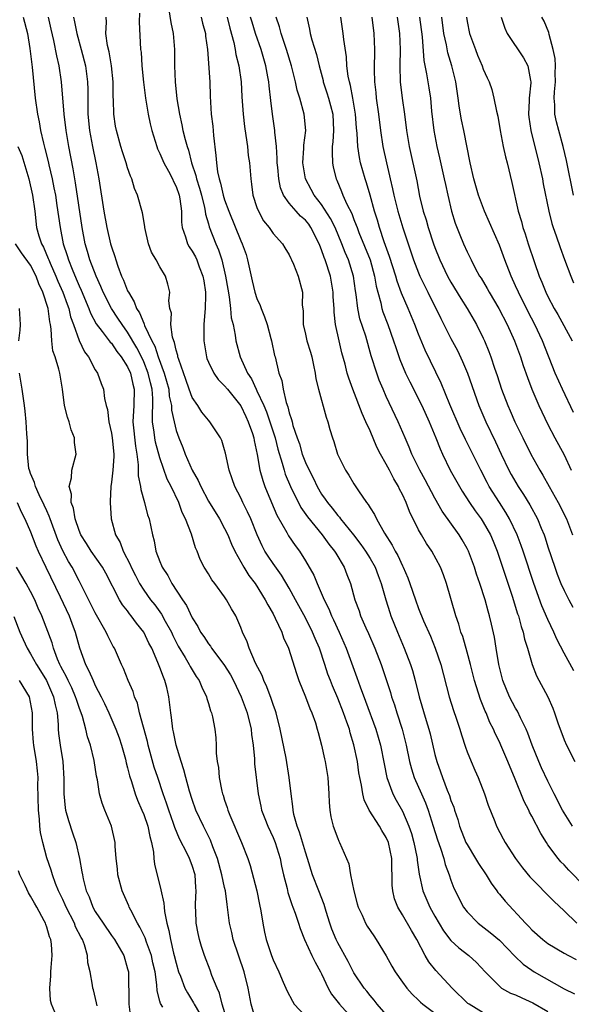
# Model space of a CAD drawing. Units: inches. Extents: x 2577000 to 2580000, y 1545000 to 1548000.
# Drawn here: x 2577152 to 2577220, y 1545855 to 1545977 of the extents above; entities that cross this region are included whole.
import ezdxf

# ---------------------------------------------------------------- set-up
doc = ezdxf.new("R2010")
doc.units = ezdxf.units.IN
doc.header["$MEASUREMENT"] = 0
doc.layers.add('LD25771545_2ft', color=43, linetype='Continuous')

msp = doc.modelspace()

# ---------------------------------------------------------------- linework, layer by layer
at = {"layer": 'LD25771545_2ft'}
for points, elevation in [([(2577170.1, 1545977.9), (2577170.33, 1545976.33), (2577170.62, 1545975), (2577170.79, 1545973), (2577170.8, 1545971), (2577170.88, 1545969), (2577171.11, 1545966.89), (2577171.41, 1545965), (2577171.71, 1545963.71), (2577171.84, 1545963), (2577172.11, 1545961.89), (2577172.36, 1545961), (2577172.54, 1545960.54), (2577172.89, 1545959), (2577173.43, 1545957.43), (2577173.51, 1545957), (2577173.88, 1545955.88), (2577174.13, 1545955), (2577174.52, 1545953.48), (2577174.61, 1545953), (2577174.65, 1545952.65), (2577175, 1545951.47), (2577175.1, 1545951.1), (2577175.91, 1545949), (2577176.25, 1545948.25), (2577176.65, 1545947), (2577177.13, 1545945), (2577177.39, 1545943.39), (2577177.57, 1545942.43), (2577177.73, 1545941), (2577177.83, 1545939.83), (2577178.06, 1545939), (2577178.32, 1545937.68), (2577178.4, 1545937), (2577178.92, 1545935), (2577179.85, 1545933), (2577180.31, 1545932.31), (2577180.9, 1545931), (2577181, 1545930.82), (2577181.85, 1545929), (2577182.2, 1545928.2), (2577182.61, 1545927), (2577183.25, 1545925), (2577183.6, 1545923.6), (2577184.14, 1545921.86), (2577184.36, 1545921), (2577184.51, 1545920.51), (2577185.15, 1545919), (2577186.41, 1545916.41), (2577187.24, 1545915.24), (2577189.08, 1545913), (2577189.88, 1545911.88), (2577190.6, 1545911), (2577190.74, 1545910.74), (2577191.77, 1545909), (2577192.11, 1545908.11), (2577192.56, 1545907), (2577193.12, 1545905), (2577193.63, 1545903.63), (2577193.83, 1545903), (2577194.48, 1545901.52), (2577194.81, 1545900.81), (2577195.59, 1545899), (2577196.36, 1545897), (2577197.03, 1545895.03), (2577197.51, 1545893.51), (2577197.66, 1545893), (2577198.01, 1545892.01), (2577198.31, 1545891), (2577198.96, 1545889), (2577199.48, 1545887), (2577199.89, 1545885), (2577200.11, 1545884.11), (2577200.46, 1545883), (2577201.35, 1545881), (2577201.87, 1545879.87), (2577202.19, 1545879), (2577202.82, 1545877), (2577203.32, 1545875.32), (2577203.7, 1545874.3), (2577204.11, 1545873), (2577204.28, 1545872.28), (2577204.78, 1545871), (2577205, 1545870.32), (2577205.35, 1545869.35), (2577206.55, 1545867), (2577207, 1545866.41), (2577208.38, 1545865), (2577209.87, 1545863.87), (2577211, 1545862.91), (2577212.92, 1545860.92), (2577213.94, 1545859.94), (2577215, 1545859.19), (2577215.29, 1545859), (2577219, 1545856.91), (2577220.28, 1545856.29)], 8136), ([(2577152.1, 1545977), (2577152.6, 1545975), (2577152.89, 1545973.11), (2577153.14, 1545971.14), (2577153.19, 1545970.81), (2577153.58, 1545967), (2577153.84, 1545965), (2577154.05, 1545964.05), (2577154.22, 1545963), (2577154.58, 1545961.42), (2577154.77, 1545960.77), (2577155.16, 1545959.16), (2577155.24, 1545958.76), (2577155.65, 1545957), (2577155.89, 1545955.89), (2577156.06, 1545955), (2577156.26, 1545953.74), (2577156.64, 1545951), (2577157.04, 1545949), (2577157.53, 1545947.53), (2577157.68, 1545947), (2577158.13, 1545945.87), (2577158.65, 1545944.65), (2577159, 1545943.81), (2577159.26, 1545943.26), (2577160.19, 1545941), (2577160.4, 1545940.4), (2577161.1, 1545939.1), (2577161.87, 1545938.13), (2577162.84, 1545936.84), (2577163, 1545936.69), (2577163.68, 1545935.68), (2577164.22, 1545935), (2577165, 1545933.76), (2577165.35, 1545933), (2577165.64, 1545931.64), (2577165.83, 1545931), (2577165.76, 1545929), (2577165.64, 1545927), (2577165.96, 1545923.96), (2577166.14, 1545923), (2577166.32, 1545921.68), (2577166.32, 1545920.32), (2577166.58, 1545919), (2577166.62, 1545918.62), (2577167.09, 1545917), (2577167.48, 1545915.48), (2577167.66, 1545915), (2577168.07, 1545913), (2577168.29, 1545912.28), (2577168.51, 1545911), (2577169, 1545909.71), (2577169.21, 1545909.21), (2577169.29, 1545909), (2577169.97, 1545907.97), (2577170.48, 1545907), (2577171.79, 1545905), (2577172.28, 1545904.28), (2577173, 1545902.76), (2577173.7, 1545901.7), (2577174.03, 1545901), (2577174.43, 1545900.43), (2577175, 1545899.54), (2577175.24, 1545899.24), (2577175.38, 1545899), (2577176.9, 1545897), (2577177.71, 1545895.71), (2577178.1, 1545895), (2577179.06, 1545893), (2577179.79, 1545891), (2577180.28, 1545889), (2577180.33, 1545888.33), (2577180.53, 1545887), (2577180.69, 1545885.31), (2577180.71, 1545884.71), (2577181.14, 1545881), (2577181.47, 1545879.47), (2577181.55, 1545879), (2577181.97, 1545877.97), (2577182.34, 1545877), (2577183, 1545875.62), (2577183.25, 1545875), (2577183.87, 1545873), (2577184.04, 1545872.04), (2577184.28, 1545871), (2577184.72, 1545869.28), (2577184.82, 1545868.82), (2577185.32, 1545867.32), (2577185.46, 1545867), (2577185.74, 1545866.26), (2577186.16, 1545865), (2577186.35, 1545864.35), (2577186.9, 1545863), (2577187.8, 1545861), (2577188.19, 1545860.19), (2577188.88, 1545859), (2577189, 1545858.77), (2577189.83, 1545857), (2577190.24, 1545856.24), (2577191.2, 1545855), (2577194.82, 1545851)], 8146), ([(2577197, 1545853.71), (2577195.88, 1545855), (2577195.5, 1545855.5), (2577195, 1545856.08), (2577194.6, 1545856.6), (2577194.27, 1545857), (2577193, 1545858.87), (2577192.27, 1545860.27), (2577191, 1545862.57), (2577190.79, 1545863), (2577190.28, 1545864.28), (2577190.02, 1545865), (2577189.55, 1545866.45), (2577189.31, 1545867.31), (2577188.64, 1545869), (2577187.89, 1545871), (2577187.27, 1545873), (2577187, 1545873.78), (2577186.26, 1545876.26), (2577185.96, 1545877), (2577185.57, 1545878.43), (2577185.47, 1545879), (2577185.44, 1545879.44), (2577185.22, 1545881), (2577184.99, 1545883), (2577184.6, 1545885.4), (2577183.89, 1545889), (2577183.36, 1545891), (2577183.28, 1545891.28), (2577183, 1545892.03), (2577182.77, 1545892.77), (2577182.24, 1545894.24), (2577181.87, 1545895), (2577181.64, 1545895.64), (2577180.84, 1545897.16), (2577180.04, 1545899), (2577179.78, 1545899.78), (2577179.22, 1545901), (2577179, 1545901.56), (2577178.37, 1545903), (2577177.85, 1545903.85), (2577177.25, 1545905), (2577177, 1545905.37), (2577175.79, 1545907), (2577175.44, 1545907.44), (2577175, 1545908.18), (2577174.48, 1545909), (2577173.98, 1545909.98), (2577173.59, 1545911), (2577173.4, 1545911.4), (2577172.91, 1545913.09), (2577172.18, 1545915), (2577171.77, 1545915.77), (2577171.33, 1545917), (2577170.38, 1545919), (2577169.91, 1545919.91), (2577169, 1545922.52), (2577168.47, 1545924.47), (2577168.37, 1545925), (2577168.3, 1545925.7), (2577168.1, 1545927), (2577168.06, 1545928.06), (2577168.12, 1545929), (2577168.13, 1545929.87), (2577168.04, 1545931), (2577167.82, 1545931.82), (2577167.56, 1545933), (2577167, 1545934.38), (2577166.71, 1545935), (2577166.14, 1545936.14), (2577165, 1545938.07), (2577164.31, 1545939), (2577163.8, 1545939.8), (2577162.99, 1545940.99), (2577161.98, 1545943), (2577161.7, 1545943.7), (2577161.1, 1545945), (2577160.34, 1545947), (2577160.05, 1545948.05), (2577159.76, 1545949), (2577159.37, 1545951), (2577158.54, 1545956.54), (2577158.25, 1545958.25), (2577157.71, 1545961), (2577157.38, 1545963), (2577157.15, 1545965), (2577156.83, 1545969), (2577156.53, 1545971), (2577156.23, 1545972.23), (2577155.87, 1545974.13), (2577155.53, 1545975.53), (2577155.2, 1545977)], 8144), ([(2577158.29, 1545977), (2577158.44, 1545976.44), (2577158.71, 1545975), (2577159.27, 1545973), (2577159.79, 1545971), (2577160.03, 1545969), (2577160.06, 1545968.07), (2577160.07, 1545965.93), (2577160.1, 1545965), (2577160.29, 1545963), (2577160.65, 1545961), (2577161.06, 1545959), (2577161.43, 1545957), (2577162.05, 1545953), (2577162.44, 1545951), (2577162.9, 1545949), (2577163, 1545948.63), (2577163.42, 1545947.42), (2577163.53, 1545947), (2577163.78, 1545946.22), (2577164.26, 1545945), (2577164.51, 1545944.51), (2577165, 1545943.19), (2577165.07, 1545943.07), (2577165.09, 1545943), (2577165.83, 1545941.83), (2577166.09, 1545941), (2577166.46, 1545940.46), (2577167, 1545939.16), (2577167.06, 1545939.06), (2577167.11, 1545938.89), (2577168, 1545937), (2577168.35, 1545936.35), (2577168.78, 1545935), (2577169.54, 1545933), (2577170.09, 1545931), (2577170.16, 1545930.16), (2577170.42, 1545929), (2577170.44, 1545928.44), (2577170.74, 1545927), (2577171, 1545925.92), (2577171.32, 1545925), (2577171.82, 1545923.82), (2577172.13, 1545923), (2577173, 1545921.01), (2577173.74, 1545919.74), (2577174.04, 1545919), (2577175, 1545917.18), (2577176.36, 1545915), (2577177, 1545913.81), (2577177.39, 1545913), (2577177.85, 1545911.85), (2577178.25, 1545911), (2577179.39, 1545909), (2577180, 1545908), (2577180.76, 1545907), (2577182.03, 1545905), (2577182.35, 1545904.35), (2577183, 1545903.25), (2577183.27, 1545902.73), (2577184.07, 1545901), (2577184.3, 1545900.3), (2577184.92, 1545899), (2577185.89, 1545895.89), (2577186.2, 1545895), (2577187, 1545892.97), (2577187.53, 1545891.53), (2577187.79, 1545891), (2577188.23, 1545889.77), (2577188.47, 1545889), (2577188.57, 1545888.57), (2577189, 1545887), (2577189.34, 1545885.34), (2577189.43, 1545885), (2577189.75, 1545883), (2577189.89, 1545881), (2577189.92, 1545879.92), (2577190.01, 1545879), (2577190.15, 1545878.15), (2577190.43, 1545877), (2577191, 1545875.46), (2577191.14, 1545875.14), (2577191.22, 1545875), (2577192.35, 1545872.35), (2577192.58, 1545871), (2577192.97, 1545869.03), (2577193.41, 1545867.41), (2577193.51, 1545867), (2577194, 1545866), (2577194.44, 1545865), (2577194.65, 1545864.65), (2577195.44, 1545863.44), (2577195.75, 1545863), (2577196.98, 1545860.98), (2577197.69, 1545859.69), (2577198.11, 1545859), (2577199, 1545857.74), (2577199.56, 1545857), (2577200.22, 1545856.22), (2577201, 1545855.49), (2577201.24, 1545855.24), (2577201.52, 1545855), (2577203, 1545853.91)], 8142), ([(2577209, 1545853.95), (2577207.24, 1545855), (2577207.1, 1545855.1), (2577205.14, 1545857), (2577203.15, 1545859.15), (2577202.25, 1545860.25), (2577201.8, 1545861), (2577200.77, 1545863), (2577200.11, 1545864.11), (2577199, 1545866.05), (2577198.42, 1545867), (2577198.02, 1545868.02), (2577197.8, 1545869), (2577197.72, 1545869.72), (2577197.74, 1545871), (2577197.68, 1545871.68), (2577197.68, 1545873), (2577197.27, 1545875), (2577197, 1545875.62), (2577196.46, 1545876.46), (2577196.17, 1545877), (2577194.89, 1545879), (2577194.25, 1545880.25), (2577194.09, 1545881), (2577193.93, 1545882.07), (2577193.71, 1545883), (2577193.61, 1545883.61), (2577193.42, 1545885), (2577193, 1545887.07), (2577192.54, 1545888.54), (2577192.43, 1545889), (2577192.14, 1545889.86), (2577191.72, 1545891), (2577191, 1545892.81), (2577190.34, 1545894.34), (2577190.09, 1545895), (2577189.79, 1545895.79), (2577189.41, 1545897), (2577188.73, 1545899), (2577188.19, 1545900.19), (2577187.87, 1545901), (2577187, 1545902.74), (2577185.79, 1545905), (2577185, 1545906.43), (2577184.03, 1545908.03), (2577183, 1545909.47), (2577182.38, 1545910.38), (2577181.99, 1545911), (2577181.64, 1545911.64), (2577181.02, 1545913), (2577180.23, 1545915), (2577179.85, 1545915.85), (2577179.27, 1545917), (2577179, 1545917.59), (2577178.25, 1545919), (2577177.94, 1545919.94), (2577177.56, 1545921), (2577177.1, 1545923.1), (2577177, 1545923.5), (2577176.66, 1545924.66), (2577176.5, 1545925), (2577175.17, 1545927), (2577175, 1545927.18), (2577174.18, 1545928.18), (2577173.67, 1545929), (2577173, 1545929.99), (2577172.62, 1545931), (2577172.21, 1545932.21), (2577171.32, 1545934.68), (2577171.22, 1545935), (2577171.2, 1545935.2), (2577171, 1545935.83), (2577170.8, 1545936.8), (2577170.71, 1545937), (2577170.56, 1545937.44), (2577170.36, 1545939), (2577170.43, 1545940.43), (2577170.23, 1545941), (2577170.08, 1545941.92), (2577170.23, 1545943), (2577169.99, 1545943.99), (2577169.7, 1545945), (2577169, 1545946.13), (2577168.55, 1545947), (2577167.96, 1545947.96), (2577167.6, 1545949), (2577167.13, 1545951), (2577167.13, 1545951.13), (2577166.83, 1545952.83), (2577166.22, 1545955), (2577165.84, 1545955.84), (2577165.52, 1545957), (2577165.34, 1545957.34), (2577165, 1545958.39), (2577164.83, 1545959), (2577164.37, 1545960.37), (2577164.17, 1545961), (2577163.61, 1545963), (2577163.51, 1545963.51), (2577163.28, 1545965), (2577163.25, 1545966.75), (2577163.21, 1545967.21), (2577163.22, 1545969), (2577163.01, 1545971), (2577162.7, 1545972.7), (2577162.5, 1545973.5), (2577162.3, 1545975), (2577162.39, 1545976.39), (2577162.33, 1545977)], 8140), ([(2577166.49, 1545977.51), (2577166.42, 1545976.42), (2577166.6, 1545973), (2577166.66, 1545972.66), (2577166.76, 1545971), (2577166.95, 1545968.95), (2577167.2, 1545967), (2577167.55, 1545965), (2577167.8, 1545963.8), (2577167.99, 1545963), (2577168.6, 1545961), (2577168.71, 1545960.71), (2577169, 1545960.13), (2577169.48, 1545959), (2577170.04, 1545957.96), (2577170.54, 1545957), (2577170.67, 1545956.67), (2577171, 1545956.06), (2577171.38, 1545955), (2577171.47, 1545954.53), (2577171.65, 1545953), (2577171.65, 1545951.65), (2577171.74, 1545951), (2577172.17, 1545949.83), (2577172.41, 1545949), (2577172.62, 1545948.62), (2577173, 1545948.08), (2577173.38, 1545947.38), (2577173.55, 1545947), (2577173.87, 1545946.13), (2577174.32, 1545945), (2577174.41, 1545944.41), (2577174.65, 1545943), (2577174.62, 1545942.62), (2577174.61, 1545941), (2577174.54, 1545940.54), (2577174.44, 1545939), (2577174.43, 1545937.57), (2577174.42, 1545937), (2577174.75, 1545935), (2577174.81, 1545934.81), (2577175, 1545934.37), (2577175.66, 1545933), (2577176.21, 1545932.21), (2577177, 1545931.44), (2577177.34, 1545931), (2577179, 1545928.96), (2577179.62, 1545927.62), (2577179.93, 1545927), (2577180.45, 1545925.55), (2577180.62, 1545925), (2577180.66, 1545924.66), (2577181.04, 1545922.96), (2577181.36, 1545921), (2577181.71, 1545919.71), (2577181.96, 1545919), (2577182.27, 1545918.27), (2577183.46, 1545915.46), (2577184.69, 1545913.31), (2577184.9, 1545912.91), (2577185.71, 1545911.71), (2577186.26, 1545911), (2577187, 1545909.82), (2577188.03, 1545908.03), (2577188.44, 1545907), (2577189.31, 1545905), (2577189.88, 1545903.88), (2577190.23, 1545903), (2577190.49, 1545902.49), (2577191.17, 1545901), (2577192.05, 1545899), (2577193.37, 1545895.37), (2577193.76, 1545894.24), (2577194.44, 1545892.44), (2577195.71, 1545889), (2577196.28, 1545887), (2577196.72, 1545884.72), (2577197.07, 1545883), (2577197.8, 1545881), (2577198.22, 1545880.22), (2577199, 1545878.86), (2577199.81, 1545877), (2577200.11, 1545876.11), (2577200.41, 1545875), (2577200.77, 1545873.23), (2577200.81, 1545873), (2577200.82, 1545872.82), (2577201.07, 1545871.07), (2577201.53, 1545869), (2577202.38, 1545867), (2577203, 1545865.9), (2577204.07, 1545864.07), (2577205, 1545862.87), (2577205.96, 1545861.96), (2577207.23, 1545861), (2577208.15, 1545860.15), (2577209.22, 1545859), (2577211, 1545857.21), (2577211.27, 1545857), (2577212.38, 1545856.38), (2577213, 1545856.14), (2577213.77, 1545855.77), (2577215.15, 1545855.15), (2577217, 1545854.1)], 8138), ([(2577174.11, 1545977), (2577174.27, 1545976.27), (2577174.62, 1545975), (2577174.65, 1545974.65), (2577174.89, 1545973), (2577175.16, 1545969), (2577175.23, 1545967.23), (2577175.35, 1545965), (2577175.53, 1545963.53), (2577175.62, 1545962.38), (2577175.92, 1545959.92), (2577175.98, 1545959), (2577176.13, 1545957.87), (2577176.33, 1545957), (2577176.5, 1545956.5), (2577176.83, 1545955), (2577177, 1545954.44), (2577177.51, 1545953), (2577179, 1545949.36), (2577179.17, 1545949), (2577179.65, 1545947.65), (2577179.85, 1545947), (2577180.41, 1545944.41), (2577180.74, 1545943), (2577181, 1545942.23), (2577181.38, 1545941.38), (2577181.51, 1545941), (2577181.95, 1545939.95), (2577182.25, 1545939), (2577182.73, 1545937.28), (2577182.8, 1545937), (2577183.18, 1545935.18), (2577183.24, 1545935), (2577183.71, 1545933), (2577184.07, 1545932.07), (2577184.24, 1545931), (2577184.62, 1545929.38), (2577184.83, 1545928.83), (2577185, 1545928.11), (2577185.29, 1545927.29), (2577185.35, 1545927), (2577185.46, 1545926.54), (2577185.98, 1545925), (2577186.25, 1545924.25), (2577186.61, 1545923), (2577187, 1545921.97), (2577187.44, 1545921), (2577187.98, 1545919.98), (2577188.44, 1545919), (2577189, 1545918.03), (2577189.43, 1545917.43), (2577189.71, 1545917), (2577190.31, 1545916.31), (2577191, 1545915.42), (2577191.2, 1545915.2), (2577191.34, 1545915), (2577192.96, 1545913), (2577193.84, 1545911.84), (2577194.41, 1545911), (2577195, 1545910.07), (2577195.62, 1545909), (2577195.99, 1545907.99), (2577196.38, 1545907), (2577196.93, 1545905), (2577197.42, 1545903.42), (2577197.56, 1545903), (2577198.37, 1545901), (2577199.23, 1545899), (2577199.99, 1545897), (2577200.24, 1545896.24), (2577200.57, 1545895), (2577201.08, 1545893), (2577201.92, 1545890.08), (2577202.25, 1545889), (2577202.41, 1545888.41), (2577203, 1545885.88), (2577203.24, 1545885), (2577203.72, 1545883.72), (2577203.96, 1545883), (2577204.53, 1545881.47), (2577204.81, 1545880.81), (2577205, 1545880.19), (2577205.34, 1545879.34), (2577205.43, 1545879), (2577205.84, 1545877.84), (2577206.07, 1545877), (2577206.86, 1545875), (2577207, 1545874.72), (2577208.05, 1545873), (2577208.4, 1545872.4), (2577209.34, 1545871), (2577209.96, 1545869.96), (2577210.67, 1545869), (2577210.8, 1545868.8), (2577211, 1545868.58), (2577211.72, 1545867.72), (2577214.24, 1545865), (2577214.62, 1545864.62), (2577215, 1545864.2), (2577216.35, 1545863), (2577217, 1545862.51), (2577219, 1545861.29), (2577219.55, 1545861), (2577220.51, 1545860.51)], 8134), ([(2577177.32, 1545977), (2577177.64, 1545975.64), (2577178.13, 1545973.87), (2577178.3, 1545973), (2577178.39, 1545972.39), (2577178.75, 1545971), (2577179.03, 1545969), (2577179.14, 1545967.14), (2577179.3, 1545965), (2577179.47, 1545963.47), (2577179.64, 1545962.36), (2577179.82, 1545961), (2577179.92, 1545959.92), (2577180.06, 1545959), (2577180.23, 1545957), (2577180.34, 1545956.34), (2577180.51, 1545955), (2577181, 1545953.48), (2577181.18, 1545953), (2577181.83, 1545951.83), (2577182.51, 1545951), (2577183, 1545950.26), (2577184.17, 1545949), (2577184.47, 1545948.47), (2577185, 1545947.62), (2577185.19, 1545947.19), (2577185.29, 1545947), (2577185.54, 1545946.46), (2577186.11, 1545945), (2577186.65, 1545943), (2577186.58, 1545941.42), (2577186.7, 1545940.7), (2577186.71, 1545939), (2577187, 1545937.82), (2577187.18, 1545937), (2577187.61, 1545935.61), (2577187.78, 1545935), (2577188, 1545934), (2577188.2, 1545933), (2577188.3, 1545932.3), (2577188.61, 1545931), (2577189.55, 1545927.55), (2577189.76, 1545927), (2577190.03, 1545926.03), (2577190.35, 1545925), (2577190.53, 1545924.53), (2577190.98, 1545923), (2577191.96, 1545921), (2577192.38, 1545920.38), (2577193, 1545919.3), (2577193.55, 1545918.45), (2577194.57, 1545917), (2577194.77, 1545916.77), (2577195, 1545916.35), (2577195.53, 1545915.53), (2577195.77, 1545915), (2577196.76, 1545913.24), (2577197.74, 1545911.74), (2577198.11, 1545911), (2577198.44, 1545910.44), (2577199, 1545909.19), (2577199.1, 1545909), (2577199.68, 1545907.68), (2577199.93, 1545907), (2577200.6, 1545905), (2577201, 1545903.9), (2577201.61, 1545902.39), (2577202.47, 1545900.47), (2577203.06, 1545899), (2577203.74, 1545897), (2577204.78, 1545893), (2577205.32, 1545891.32), (2577205.66, 1545890.34), (2577206.09, 1545889), (2577206.29, 1545888.29), (2577206.78, 1545886.78), (2577207, 1545886.2), (2577207.49, 1545885), (2577207.94, 1545883.94), (2577208.38, 1545883), (2577209.15, 1545881), (2577209.59, 1545879.59), (2577210.41, 1545877.59), (2577210.64, 1545877), (2577211.45, 1545875.45), (2577211.71, 1545875), (2577213, 1545873), (2577213.84, 1545871.84), (2577214.75, 1545870.75), (2577217.72, 1545867.72), (2577219, 1545866.56), (2577220.56, 1545865)], 8132), ([(2577221.56, 1545869.56), (2577219.57, 1545871.57), (2577219, 1545872.21), (2577218.61, 1545872.61), (2577218.28, 1545873), (2577217, 1545874.71), (2577216.8, 1545875), (2577216.1, 1545876.1), (2577215, 1545878.25), (2577214.73, 1545878.73), (2577214.62, 1545879), (2577214.07, 1545880.07), (2577212.87, 1545883), (2577212.31, 1545884.31), (2577212.04, 1545885), (2577211.19, 1545887), (2577211, 1545887.41), (2577210.46, 1545888.46), (2577210.25, 1545889), (2577209.82, 1545889.82), (2577209.35, 1545891), (2577209.23, 1545891.23), (2577209, 1545891.83), (2577208.65, 1545892.65), (2577207.91, 1545895), (2577207.42, 1545897), (2577207, 1545898.53), (2577206.45, 1545900.45), (2577206.23, 1545901), (2577205.97, 1545901.97), (2577205.61, 1545903), (2577204.44, 1545907), (2577204.07, 1545908.07), (2577203.7, 1545909), (2577202.62, 1545911), (2577201.96, 1545911.96), (2577201.35, 1545913), (2577201, 1545913.63), (2577199.88, 1545915.88), (2577199.46, 1545917), (2577199, 1545917.99), (2577198.65, 1545918.65), (2577198.5, 1545919), (2577197.92, 1545919.92), (2577197.39, 1545921), (2577197, 1545921.73), (2577196.27, 1545923), (2577195.84, 1545923.84), (2577195, 1545925.85), (2577194.48, 1545927), (2577194.01, 1545928.01), (2577192.85, 1545931), (2577192.36, 1545932.36), (2577192.18, 1545933), (2577191.91, 1545934.09), (2577191.51, 1545935.51), (2577191.16, 1545937), (2577190.73, 1545939), (2577190.54, 1545940.54), (2577190.54, 1545941), (2577190.44, 1545942.44), (2577190.44, 1545943), (2577190.09, 1545945), (2577189.44, 1545947), (2577189.31, 1545947.31), (2577189, 1545948.25), (2577188.77, 1545948.77), (2577188.7, 1545949), (2577187.68, 1545951), (2577187.4, 1545951.4), (2577187, 1545951.89), (2577186.4, 1545952.4), (2577185.85, 1545953), (2577185, 1545954), (2577184.3, 1545955), (2577183.92, 1545955.92), (2577183.71, 1545957), (2577183.59, 1545958.41), (2577183.52, 1545959), (2577183.52, 1545959.52), (2577183.41, 1545961), (2577183.22, 1545962.78), (2577183.23, 1545963), (2577182.93, 1545965), (2577182.71, 1545966.71), (2577182.5, 1545968.5), (2577182.47, 1545969), (2577182.36, 1545969.64), (2577182.11, 1545971), (2577181.85, 1545971.85), (2577181.52, 1545973), (2577180.84, 1545975), (2577180.39, 1545976.39), (2577180.22, 1545977)], 8130), ([(2577220.04, 1545877), (2577218.81, 1545879), (2577217.78, 1545881), (2577217, 1545882.58), (2577216.22, 1545884.22), (2577215.88, 1545885), (2577215.05, 1545887), (2577214.51, 1545888.51), (2577214.3, 1545889), (2577213.59, 1545890.41), (2577213.22, 1545891.22), (2577213, 1545891.57), (2577212.24, 1545893), (2577211.4, 1545895), (2577210.92, 1545897), (2577210.61, 1545899), (2577210.38, 1545900.38), (2577210.02, 1545901.98), (2577209.77, 1545903), (2577209.59, 1545903.59), (2577209.22, 1545905), (2577208.59, 1545907), (2577208.17, 1545908.17), (2577207.93, 1545909), (2577207.17, 1545911), (2577207, 1545911.33), (2577206.39, 1545912.39), (2577206, 1545913), (2577203.92, 1545915.92), (2577203, 1545917.55), (2577201.82, 1545919.82), (2577201.17, 1545921), (2577200.17, 1545923), (2577199.84, 1545923.84), (2577199.32, 1545925), (2577198.49, 1545927), (2577197, 1545930.13), (2577196.61, 1545931), (2577196.13, 1545932.13), (2577195.82, 1545933), (2577195.15, 1545935.15), (2577194.45, 1545937.55), (2577193.73, 1545939.73), (2577193.47, 1545941), (2577193.26, 1545942.74), (2577193.18, 1545943.18), (2577192.94, 1545945), (2577192.31, 1545947), (2577191.91, 1545947.91), (2577191.49, 1545949), (2577190.66, 1545951), (2577190.12, 1545952.12), (2577189, 1545953.83), (2577188.07, 1545955), (2577187.7, 1545955.7), (2577186.99, 1545957), (2577186.68, 1545959), (2577186.81, 1545960.81), (2577186.81, 1545961.19), (2577187.03, 1545963), (2577186.85, 1545965), (2577186.29, 1545967), (2577185.99, 1545967.98), (2577185.79, 1545969), (2577185.29, 1545971), (2577184.67, 1545973), (2577184, 1545975), (2577183.8, 1545975.8), (2577183.39, 1545977)], 8128), ([(2577187.19, 1545977), (2577187.52, 1545975.52), (2577187.6, 1545975), (2577187.79, 1545974.21), (2577188.37, 1545972.37), (2577188.69, 1545971), (2577189.18, 1545969.18), (2577189.21, 1545969), (2577189.65, 1545967.65), (2577189.84, 1545967), (2577190.09, 1545966.09), (2577190.37, 1545965), (2577190.48, 1545963), (2577190.4, 1545961.6), (2577190.32, 1545961), (2577190.29, 1545960.29), (2577190.34, 1545959), (2577190.45, 1545958.45), (2577190.81, 1545957), (2577190.87, 1545956.87), (2577191.47, 1545955.47), (2577191.64, 1545955), (2577192.12, 1545953.88), (2577192.72, 1545952.72), (2577193, 1545951.98), (2577193.29, 1545951.29), (2577193.39, 1545951), (2577193.62, 1545950.38), (2577194.99, 1545947), (2577195.56, 1545945), (2577195.74, 1545943.74), (2577195.94, 1545943), (2577196.32, 1545941.68), (2577196.46, 1545941), (2577196.59, 1545940.59), (2577197.21, 1545939), (2577197.91, 1545937), (2577198.17, 1545936.17), (2577198.68, 1545934.68), (2577199.38, 1545933), (2577199.91, 1545931.91), (2577201.4, 1545929), (2577202.32, 1545927), (2577203.14, 1545925), (2577203.65, 1545923.65), (2577203.95, 1545923), (2577204.92, 1545921), (2577206.04, 1545919), (2577206.4, 1545918.4), (2577207.3, 1545917), (2577207.99, 1545915.99), (2577208.73, 1545915), (2577209, 1545914.58), (2577209.89, 1545913), (2577210.22, 1545912.22), (2577210.7, 1545911), (2577211.39, 1545909), (2577212.57, 1545905.43), (2577213.25, 1545903.25), (2577213.34, 1545903), (2577213.69, 1545901.69), (2577213.93, 1545901), (2577214.11, 1545900.11), (2577214.46, 1545899), (2577215.03, 1545897), (2577215.58, 1545895.58), (2577216.97, 1545892.97), (2577217.59, 1545891.59), (2577217.83, 1545891), (2577218.24, 1545889.76), (2577219, 1545887.67), (2577219.29, 1545887), (2577220.31, 1545885)], 8126), ([(2577220.2, 1545896.2), (2577219, 1545898.38), (2577218.11, 1545900.11), (2577217.74, 1545901), (2577217, 1545902.53), (2577216.25, 1545904.25), (2577215.26, 1545907), (2577213.93, 1545911), (2577213.69, 1545911.69), (2577213.21, 1545913), (2577212.25, 1545915), (2577211.79, 1545915.79), (2577211, 1545917), (2577209.73, 1545919), (2577209.47, 1545919.47), (2577208.68, 1545921), (2577206.81, 1545924.81), (2577206.16, 1545926.16), (2577204.87, 1545929.13), (2577203.78, 1545931.78), (2577201.83, 1545935.83), (2577201, 1545937.8), (2577200.54, 1545939), (2577199.72, 1545941), (2577198.9, 1545942.9), (2577198.35, 1545944.35), (2577198.18, 1545945), (2577197.41, 1545947.41), (2577196.75, 1545949.25), (2577196.17, 1545951), (2577195.91, 1545951.91), (2577195.56, 1545953), (2577195, 1545954.99), (2577194.54, 1545956.54), (2577194.38, 1545957), (2577193.82, 1545959), (2577193.67, 1545959.67), (2577193.48, 1545961), (2577193.4, 1545962.6), (2577193.32, 1545963.32), (2577193.2, 1545965), (2577192.86, 1545967), (2577192.56, 1545968.56), (2577192.43, 1545969), (2577192.29, 1545969.71), (2577192.13, 1545971), (2577192.08, 1545972.08), (2577191.75, 1545974.25), (2577191.68, 1545975), (2577191.39, 1545977)], 8124), ([(2577195.21, 1545977), (2577195.47, 1545975), (2577195.54, 1545973), (2577195.49, 1545970.51), (2577195.53, 1545969), (2577195.69, 1545967.69), (2577195.76, 1545967), (2577196.04, 1545965), (2577196.29, 1545963), (2577196.58, 1545961), (2577197.01, 1545959), (2577197.4, 1545957.4), (2577197.49, 1545957), (2577197.78, 1545955.78), (2577197.93, 1545955), (2577198.43, 1545953), (2577199.03, 1545950.97), (2577200.37, 1545947), (2577201, 1545945.39), (2577201.17, 1545945), (2577201.76, 1545943.76), (2577202.15, 1545943), (2577203.74, 1545939.74), (2577204.13, 1545939), (2577205, 1545937.29), (2577205.79, 1545935.79), (2577206.43, 1545934.43), (2577207.04, 1545933), (2577208.45, 1545929), (2577209.32, 1545927), (2577210.52, 1545924.52), (2577211.22, 1545923), (2577212.18, 1545921), (2577212.47, 1545920.47), (2577213.33, 1545919), (2577213.99, 1545917.99), (2577214.74, 1545916.74), (2577215, 1545916.26), (2577215.46, 1545915.46), (2577215.69, 1545915), (2577216.15, 1545913.85), (2577216.52, 1545913), (2577216.65, 1545912.65), (2577217, 1545911.52), (2577217.84, 1545909), (2577218.15, 1545908.15), (2577218.61, 1545907), (2577219, 1545906.14), (2577219.59, 1545905), (2577220.09, 1545904.09)], 8122), ([(2577198.34, 1545977), (2577198.62, 1545975), (2577198.7, 1545973), (2577198.67, 1545971), (2577198.73, 1545969), (2577198.96, 1545967), (2577199.24, 1545965), (2577199.5, 1545963), (2577199.83, 1545961), (2577200.77, 1545956.77), (2577201.13, 1545954.87), (2577201.58, 1545953), (2577201.93, 1545951.93), (2577202.17, 1545951), (2577202.83, 1545949), (2577203, 1545948.53), (2577203.62, 1545947), (2577204.59, 1545945), (2577205, 1545944.25), (2577206.22, 1545942.22), (2577207.01, 1545941), (2577208.18, 1545939), (2577209, 1545937.33), (2577209.15, 1545937), (2577209.69, 1545935.69), (2577209.94, 1545935), (2577210.39, 1545933.61), (2577210.71, 1545932.71), (2577211.26, 1545931), (2577212.02, 1545929), (2577212.33, 1545928.33), (2577212.9, 1545927), (2577213.88, 1545925), (2577214.89, 1545923), (2577216, 1545921), (2577216.38, 1545920.38), (2577217.14, 1545919), (2577218.27, 1545917), (2577219.28, 1545915), (2577220.04, 1545913)], 8120), ([(2577201.13, 1545977), (2577201.43, 1545974.57), (2577201.66, 1545971.66), (2577201.99, 1545970.01), (2577202.25, 1545968.25), (2577202.46, 1545967), (2577202.61, 1545965.39), (2577202.87, 1545963), (2577203.24, 1545961), (2577203.6, 1545959.6), (2577204.18, 1545957), (2577204.31, 1545956.31), (2577204.6, 1545955), (2577205.08, 1545953), (2577205.54, 1545951.54), (2577206.1, 1545950.09), (2577206.54, 1545949), (2577207, 1545947.99), (2577207.49, 1545947), (2577208.01, 1545945.99), (2577208.55, 1545945), (2577208.73, 1545944.73), (2577209.47, 1545943.47), (2577209.71, 1545943), (2577210.91, 1545941), (2577211.96, 1545939), (2577212.86, 1545937), (2577213.6, 1545935), (2577213.93, 1545933.93), (2577214.45, 1545932.45), (2577215, 1545931), (2577215.88, 1545929), (2577216.23, 1545928.23), (2577217, 1545926.65), (2577217.85, 1545925), (2577219, 1545922.89), (2577219.89, 1545921)], 8118), ([(2577220.15, 1545928.15), (2577218.79, 1545931), (2577217.9, 1545933), (2577216.33, 1545937), (2577215.38, 1545939), (2577214.57, 1545940.57), (2577213.35, 1545943), (2577213, 1545943.81), (2577212.44, 1545945), (2577211.67, 1545947), (2577211, 1545948.83), (2577209.16, 1545953), (2577208.4, 1545955), (2577207.82, 1545957), (2577207.36, 1545959), (2577206.59, 1545963), (2577206.31, 1545964.31), (2577206.2, 1545965), (2577206.02, 1545966.02), (2577205.91, 1545967), (2577205.6, 1545969), (2577205.09, 1545971), (2577204.6, 1545972.6), (2577204.44, 1545973.56), (2577204.12, 1545975), (2577203.87, 1545977)], 8116), ([(2577206.91, 1545977), (2577207, 1545976.45), (2577207.29, 1545975), (2577208.02, 1545973), (2577208.3, 1545972.3), (2577208.87, 1545971), (2577209, 1545970.59), (2577209.49, 1545969.49), (2577209.74, 1545969), (2577210.04, 1545968.04), (2577210.31, 1545967), (2577210.62, 1545965.38), (2577210.78, 1545964.78), (2577211.09, 1545963), (2577211.48, 1545961), (2577211.74, 1545959.74), (2577211.95, 1545959), (2577212.55, 1545956.55), (2577213.33, 1545953), (2577213.73, 1545951.73), (2577213.91, 1545951), (2577214.2, 1545950.2), (2577214.57, 1545949), (2577215.34, 1545946.66), (2577215.92, 1545945), (2577216.26, 1545944.26), (2577216.74, 1545943), (2577217, 1545942.46), (2577217.78, 1545941), (2577218.23, 1545940.23), (2577219.98, 1545937)], 8114), ([(2577211.21, 1545977), (2577211.65, 1545975.65), (2577211.97, 1545975), (2577213.98, 1545971.98), (2577214.5, 1545971), (2577214.84, 1545969.16), (2577214.89, 1545969), (2577214.89, 1545968.89), (2577214.68, 1545967), (2577214.68, 1545966.68), (2577214.59, 1545965), (2577214.63, 1545964.63), (2577214.87, 1545963), (2577215.87, 1545959), (2577216.31, 1545957), (2577216.41, 1545956.41), (2577217.11, 1545953), (2577217.5, 1545951.5), (2577217.66, 1545951), (2577218.03, 1545949.97), (2577218.52, 1545948.52), (2577219.04, 1545947.04), (2577219.81, 1545945), (2577220.18, 1545944.18)], 8112), ([(2577220.15, 1545955), (2577219.29, 1545959.29), (2577218.89, 1545961), (2577218.34, 1545963), (2577218.06, 1545964.06), (2577217.86, 1545965), (2577217.85, 1545966.15), (2577217.76, 1545967), (2577217.79, 1545967.79), (2577217.92, 1545969), (2577217.91, 1545970.09), (2577217.93, 1545971), (2577217.89, 1545971.89), (2577217.66, 1545973), (2577217.15, 1545974.85), (2577217.11, 1545975.11), (2577216.52, 1545976.52), (2577216.26, 1545977)], 8110), ([(2577151.43, 1545961), (2577151.92, 1545959.92), (2577152.8, 1545957), (2577153.24, 1545955), (2577153.51, 1545953), (2577153.75, 1545951), (2577154.03, 1545949.97), (2577154.34, 1545949), (2577154.58, 1545948.58), (2577155.18, 1545947.18), (2577155.24, 1545947), (2577155.41, 1545946.59), (2577156.12, 1545945), (2577156.37, 1545944.37), (2577156.99, 1545943), (2577157.52, 1545941.52), (2577157.72, 1545941), (2577157.95, 1545939.95), (2577158.3, 1545939), (2577159, 1545937.02), (2577159.65, 1545935.65), (2577160.16, 1545935), (2577161, 1545933.42), (2577161.28, 1545933), (2577161.71, 1545931.71), (2577162.03, 1545931), (2577162.15, 1545929.85), (2577162.34, 1545929), (2577162.51, 1545928.51), (2577162.66, 1545927), (2577163, 1545925.57), (2577163.09, 1545925), (2577163.3, 1545923), (2577163.3, 1545922.7), (2577163.16, 1545921), (2577163, 1545919.52), (2577162.92, 1545919), (2577162.86, 1545917.14), (2577162.84, 1545917), (2577162.98, 1545915), (2577163.51, 1545913), (2577164.07, 1545912.07), (2577164.47, 1545911), (2577165.33, 1545909.33), (2577165.46, 1545909), (2577165.97, 1545907.97), (2577166.47, 1545907), (2577167, 1545906.18), (2577167.84, 1545905), (2577168.35, 1545904.35), (2577169.19, 1545903.19), (2577169.64, 1545902.36), (2577170.41, 1545901), (2577170.59, 1545900.59), (2577171.27, 1545899.27), (2577172.13, 1545897.87), (2577172.63, 1545897), (2577172.75, 1545896.75), (2577173, 1545896.32), (2577173.5, 1545895.5), (2577173.86, 1545895), (2577174.17, 1545894.17), (2577174.76, 1545893), (2577174.8, 1545892.8), (2577175, 1545892.18), (2577175.25, 1545891.25), (2577175.37, 1545891), (2577175.5, 1545890.5), (2577175.8, 1545889), (2577175.91, 1545887.91), (2577175.97, 1545887), (2577175.97, 1545886.03), (2577176.09, 1545885), (2577176.24, 1545884.24), (2577176.34, 1545883), (2577176.67, 1545881.33), (2577176.75, 1545881), (2577176.82, 1545880.82), (2577177, 1545880.22), (2577177.3, 1545879.31), (2577177.38, 1545879), (2577177.64, 1545878.36), (2577179.1, 1545875), (2577179.86, 1545873), (2577180.16, 1545872.16), (2577180.97, 1545869), (2577181.31, 1545867.31), (2577181.48, 1545866.52), (2577181.71, 1545865), (2577181.92, 1545863.92), (2577182.13, 1545863), (2577182.36, 1545862.36), (2577182.8, 1545861), (2577183, 1545860.48), (2577183.69, 1545859), (2577184.26, 1545857.74), (2577184.57, 1545857), (2577184.69, 1545856.68), (2577185.38, 1545855.38), (2577185.62, 1545855), (2577187.52, 1545853)], 8148), ([(2577180.85, 1545853), (2577180.27, 1545855), (2577179.9, 1545857), (2577179.42, 1545859), (2577178.07, 1545863), (2577177.88, 1545863.88), (2577177.61, 1545865), (2577177.37, 1545867), (2577177.31, 1545867.31), (2577177.1, 1545869), (2577177, 1545869.41), (2577176.67, 1545871), (2577176.12, 1545873), (2577175.56, 1545874.44), (2577175.27, 1545875.27), (2577174.38, 1545877), (2577173.46, 1545879), (2577173, 1545880.29), (2577172.66, 1545881.34), (2577172.21, 1545883), (2577171.97, 1545883.97), (2577171.61, 1545885), (2577170.99, 1545887), (2577170.66, 1545888.66), (2577170.58, 1545889), (2577170.43, 1545890.43), (2577170.33, 1545891), (2577170.11, 1545893), (2577169.84, 1545894.16), (2577169.62, 1545895), (2577169.42, 1545895.42), (2577169, 1545896.61), (2577168.75, 1545897.25), (2577167.98, 1545899), (2577167.64, 1545899.64), (2577167.01, 1545901), (2577166.1, 1545902.1), (2577165.46, 1545903), (2577165.25, 1545903.25), (2577165, 1545903.6), (2577164.36, 1545904.36), (2577163.98, 1545905), (2577162.29, 1545908.29), (2577161.9, 1545909), (2577160.49, 1545911), (2577159.93, 1545911.93), (2577159.23, 1545913), (2577159, 1545913.56), (2577158.5, 1545915), (2577158.3, 1545916.3), (2577158.01, 1545917), (2577158.05, 1545918.05), (2577157.78, 1545919), (2577158.05, 1545920.05), (2577158.12, 1545921), (2577158.62, 1545923), (2577158.42, 1545924.42), (2577158.42, 1545925), (2577158, 1545926), (2577157.75, 1545927), (2577157.55, 1545927.55), (2577157.19, 1545929), (2577156.94, 1545931), (2577156.61, 1545933), (2577156.5, 1545933.5), (2577156.04, 1545935), (2577155.77, 1545935.77), (2577155.62, 1545937), (2577155.56, 1545938.44), (2577155.45, 1545939), (2577155.36, 1545939.36), (2577155.16, 1545941), (2577154.51, 1545943), (2577154.02, 1545944.02), (2577153.69, 1545945), (2577153, 1545946.36), (2577151.88, 1545947.88), (2577151.12, 1545949)], 8150), ([(2577151.54, 1545937), (2577151.69, 1545938.31), (2577151.74, 1545939), (2577151.64, 1545941)], 8152), ([(2577177.3, 1545853), (2577176.71, 1545855), (2577176.37, 1545856.37), (2577176.08, 1545857), (2577175.44, 1545858.56), (2577175.21, 1545859.21), (2577174.52, 1545861), (2577174.14, 1545862.14), (2577173.89, 1545863), (2577173.72, 1545863.72), (2577173.48, 1545865), (2577173.44, 1545866.56), (2577173.41, 1545867), (2577173.41, 1545867.41), (2577173.49, 1545869), (2577173.44, 1545869.44), (2577173.34, 1545871), (2577173, 1545872.13), (2577172.67, 1545873), (2577172.37, 1545873.63), (2577171.42, 1545875.42), (2577170.83, 1545876.83), (2577170.68, 1545877.32), (2577170.09, 1545879), (2577169.83, 1545879.83), (2577169.41, 1545881), (2577168.72, 1545883), (2577168.3, 1545884.3), (2577167.56, 1545887), (2577167.45, 1545887.45), (2577166.49, 1545891), (2577166.22, 1545892.22), (2577165.87, 1545893), (2577165.67, 1545893.67), (2577165.07, 1545895), (2577164.49, 1545896.49), (2577164.23, 1545897), (2577163.36, 1545899), (2577163.22, 1545899.22), (2577163, 1545899.63), (2577162.54, 1545900.54), (2577162.36, 1545901), (2577161, 1545903.36), (2577159.19, 1545907), (2577159, 1545907.33), (2577158.13, 1545909), (2577157.7, 1545909.7), (2577157, 1545911.02), (2577156.38, 1545912.38), (2577155.4, 1545915), (2577155.31, 1545915.31), (2577155, 1545915.98), (2577154.69, 1545916.69), (2577154.05, 1545917.95), (2577153.59, 1545919), (2577153.5, 1545919.5), (2577153, 1545920.58), (2577152.9, 1545920.9), (2577152.85, 1545921), (2577152.8, 1545921.2), (2577152.6, 1545923), (2577152.61, 1545924.61), (2577152.52, 1545925.48), (2577152.46, 1545927), (2577152.32, 1545928.32), (2577152.23, 1545929), (2577151.94, 1545931), (2577151.62, 1545933)], 8152), ([(2577151.33, 1545917), (2577151.84, 1545915.84), (2577152.3, 1545915), (2577153, 1545913.38), (2577153.65, 1545911.66), (2577153.94, 1545911), (2577154.89, 1545909), (2577156.65, 1545905.35), (2577157.76, 1545903), (2577158.09, 1545902.09), (2577158.53, 1545901), (2577159.06, 1545899.06), (2577159.79, 1545897), (2577160.22, 1545896.22), (2577160.72, 1545895), (2577161, 1545894.41), (2577161.74, 1545893), (2577162.16, 1545892.16), (2577162.69, 1545891), (2577163.56, 1545889), (2577163.94, 1545887.94), (2577164.25, 1545887), (2577164.73, 1545885.27), (2577164.83, 1545884.83), (2577165, 1545884.22), (2577165.23, 1545883.23), (2577165.47, 1545882.53), (2577165.94, 1545881), (2577166.22, 1545880.22), (2577166.78, 1545879), (2577167, 1545878.45), (2577167.49, 1545877), (2577167.73, 1545875.72), (2577167.94, 1545875), (2577168.2, 1545873.8), (2577168.25, 1545873), (2577168.31, 1545872.31), (2577169.12, 1545869.12), (2577169.49, 1545867.49), (2577169.51, 1545867), (2577169.55, 1545866.45), (2577169.85, 1545865), (2577170.12, 1545864.12), (2577170.3, 1545863), (2577170.69, 1545861.31), (2577170.78, 1545861), (2577171, 1545860.07), (2577171.31, 1545859), (2577171.54, 1545858.46), (2577172.08, 1545857), (2577172.39, 1545856.39), (2577173.17, 1545855.17), (2577173.24, 1545855), (2577173.9, 1545853.9)], 8154), ([(2577169.35, 1545854.65), (2577169.07, 1545855.07), (2577169, 1545855.38), (2577168.64, 1545856.64), (2577168.61, 1545857.39), (2577168.39, 1545859), (2577168.13, 1545860.13), (2577167.96, 1545861), (2577167.35, 1545862.65), (2577167.19, 1545863.19), (2577166.53, 1545864.53), (2577166.24, 1545865), (2577165.38, 1545866.62), (2577165.2, 1545867), (2577165.15, 1545867.15), (2577164.33, 1545869), (2577163.79, 1545871), (2577163.73, 1545871.73), (2577163.58, 1545873), (2577163.47, 1545874.53), (2577163.47, 1545875), (2577163, 1545877), (2577162.17, 1545879), (2577161.84, 1545879.84), (2577161.54, 1545881), (2577161.28, 1545882.72), (2577161.17, 1545883.17), (2577160.88, 1545885.12), (2577160.42, 1545887), (2577160.05, 1545888.05), (2577159.84, 1545889), (2577159.42, 1545890.58), (2577159, 1545891.69), (2577158.66, 1545892.66), (2577158.57, 1545893), (2577158.09, 1545894.09), (2577157.64, 1545895), (2577157.45, 1545895.45), (2577157, 1545896.27), (2577156.76, 1545896.76), (2577156.63, 1545897), (2577156.33, 1545897.66), (2577155.83, 1545899), (2577155.65, 1545899.65), (2577154.37, 1545903), (2577153.95, 1545903.95), (2577153.51, 1545905), (2577153, 1545906.03), (2577152.44, 1545907), (2577151.24, 1545909)], 8156), ([(2577150.91, 1545902.91), (2577151.66, 1545901), (2577152.07, 1545900.07), (2577152.56, 1545899), (2577153, 1545898.3), (2577153.72, 1545897), (2577154.22, 1545896.22), (2577154.95, 1545895), (2577155.85, 1545893), (2577156.02, 1545892.02), (2577156.29, 1545891), (2577156.41, 1545889.59), (2577156.42, 1545889), (2577156.47, 1545888.47), (2577156.65, 1545887), (2577156.98, 1545885), (2577157.13, 1545882.87), (2577157.1, 1545881), (2577157.27, 1545879.27), (2577157.31, 1545879), (2577157.69, 1545877.69), (2577158.2, 1545876.2), (2577158.59, 1545875), (2577159.04, 1545873), (2577159.35, 1545871.35), (2577159.4, 1545871), (2577159.51, 1545870.49), (2577159.89, 1545869), (2577160.25, 1545868.25), (2577160.7, 1545867), (2577161, 1545866.45), (2577161.96, 1545865), (2577163, 1545863.5), (2577163.36, 1545863), (2577164.53, 1545861), (2577165, 1545859.39), (2577165.09, 1545859), (2577165.15, 1545855), (2577165.37, 1545853.37)], 8158), ([(2577161.22, 1545854.78), (2577161.17, 1545855.17), (2577160.77, 1545856.77), (2577160.7, 1545857), (2577160.65, 1545857.35), (2577160.36, 1545859), (2577160.1, 1545860.1), (2577160.04, 1545861), (2577159.65, 1545862.35), (2577159.4, 1545863), (2577159.26, 1545863.26), (2577158.57, 1545864.57), (2577158.43, 1545865), (2577157.41, 1545867), (2577157.29, 1545867.29), (2577157, 1545867.93), (2577156.47, 1545869), (2577156.1, 1545869.9), (2577155.7, 1545871), (2577155.56, 1545871.56), (2577155, 1545873.11), (2577154.51, 1545875), (2577154.23, 1545876.23), (2577154.16, 1545877), (2577154.12, 1545877.88), (2577153.97, 1545879), (2577153.9, 1545882.1), (2577153.94, 1545883), (2577153.86, 1545883.86), (2577153.73, 1545885), (2577153.39, 1545887), (2577153.36, 1545887.36), (2577153.25, 1545889), (2577153.24, 1545891), (2577153, 1545892.34), (2577152.85, 1545893), (2577151.63, 1545895)], 8160), ([(2577156, 1545854), (2577155.6, 1545855), (2577155.47, 1545855.47), (2577155.37, 1545857), (2577155.51, 1545858.49), (2577155.51, 1545859), (2577155.54, 1545859.54), (2577155.67, 1545861), (2577155.57, 1545862.43), (2577155.49, 1545863), (2577155.33, 1545863.33), (2577155, 1545864.53), (2577154.87, 1545864.87), (2577154.84, 1545865), (2577154.69, 1545865.31), (2577153.77, 1545867), (2577153.47, 1545867.47), (2577153, 1545868.37), (2577152.76, 1545868.76), (2577152.34, 1545869.66), (2577151.67, 1545871), (2577151.49, 1545871.49)], 8162)]:
    msp.add_lwpolyline(points, dxfattribs=dict(at, elevation=elevation))

doc.saveas('drawing.dxf')
